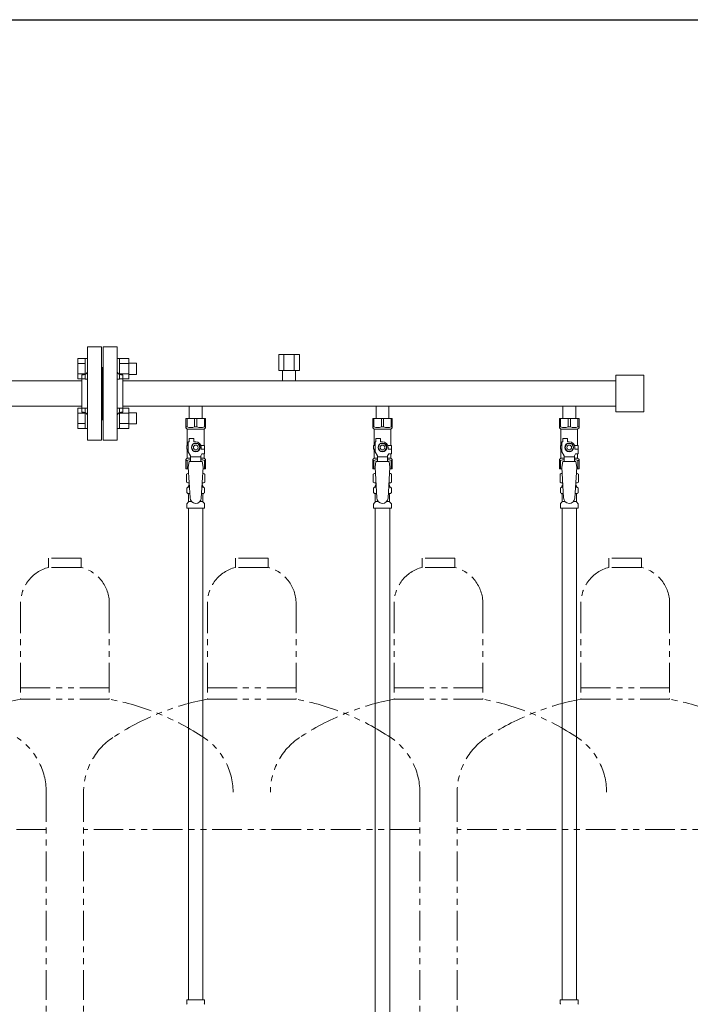
# Model space of a CAD drawing. Units: millimetres. Extents: x 6996 to 14197, y 7365 to 12481.
# Drawn here: x 9679 to 10397, y 8451 to 9505 of the extents above; entities that cross this region are included whole.
import ezdxf

# ---------------------------------------------------------------- set-up
doc = ezdxf.new("R2010")
doc.units = ezdxf.units.MM
doc.linetypes.add('PHANTOM', pattern=[63.5, 31.75, -6.35, 6.35, -6.35, 6.35, -6.35])
doc.linetypes.add('実線', pattern=[0])
for name, color, linetype in [('CSLAYER17', 7, 'Continuous'), ('NoLayerName_008', 7, 'Continuous'), ('NoLayerName_009', 7, 'Continuous'), ('NoLayerName_010', 7, 'Continuous'), ('ガス管', 7, 'Continuous')]:
    doc.layers.add(name, color=color, linetype=linetype)
doc.layers.add('ガス配管細', color=4, linetype='Continuous', lineweight=20)
doc.layers.add('図面枠', color=7, linetype='Continuous', lineweight=50)

msp = doc.modelspace()

# ---------------------------------------------------------------- linework, layer by layer
at = {"color": 3, "linetype": 'Continuous', "lineweight": 9}
for p, q in [((9741.3, 9120.3), (9741.3, 9142.2)), ((9741.3, 9142.2), (9749.3, 9142.2)), ((9741.3, 9136.7), (9749.3, 9136.7)), ((9749.3, 9120.2), (9749.3, 9142.2)), ((9749.3, 9142.2), (9751.6, 9142.2)), ((9751.6, 9142.2), (9751.6, 9120.2)), ((9785.9, 9142.2), (9783.6, 9142.2)), ((9783.6, 9142.2), (9783.6, 9120.2)), ((9785.9, 9120.2), (9785.9, 9142.2)), ((9795.9, 9142.2), (9785.9, 9142.2)), ((9795.9, 9136.7), (9785.9, 9136.7)), ((9795.9, 9120.2), (9795.9, 9142.2)), ((9804.3, 9137.2), (9795.9, 9137.2)), ((9804.3, 9125.2), (9804.3, 9137.2)), ((9741.3, 9125.7), (9749.3, 9125.7)), ((9795.9, 9125.7), (9785.9, 9125.7)), ((9804.3, 9125.2), (9795.9, 9125.2)), ((9741.3, 9120.3), (9749.3, 9120.3)), ((9749.3, 9120.2), (9751.6, 9120.2)), ((9785.9, 9120.2), (9783.6, 9120.2)), ((9795.9, 9120.3), (9785.9, 9120.3)), ((9741.3, 9067.2), (9741.3, 9089.2)), ((9741.3, 9089.2), (9749.3, 9089.2)), ((9741.3, 9083.7), (9749.3, 9083.7)), ((9749.3, 9067.2), (9749.3, 9089.2)), ((9749.3, 9089.2), (9751.6, 9089.2)), ((9751.6, 9089.2), (9751.6, 9067.2)), ((9785.9, 9089.2), (9783.6, 9089.2)), ((9783.6, 9089.2), (9783.6, 9067.2)), ((9785.9, 9067.2), (9785.9, 9089.2)), ((9795.9, 9089.2), (9785.9, 9089.2)), ((9795.9, 9083.7), (9785.9, 9083.7)), ((9795.9, 9067.2), (9795.9, 9089.2)), ((9804.3, 9084.2), (9795.9, 9084.2)), ((9804.3, 9072.2), (9804.3, 9084.2)), ((9741.3, 9072.7), (9749.3, 9072.7)), ((9795.9, 9072.7), (9785.9, 9072.7)), ((9804.3, 9072.2), (9795.9, 9072.2)), ((9741.3, 9067.2), (9749.3, 9067.2)), ((9749.3, 9067.2), (9751.6, 9067.2)), ((9785.9, 9067.2), (9783.6, 9067.2)), ((9795.9, 9067.2), (9785.9, 9067.2))]:
    msp.add_line(p, q, dxfattribs=at)
at = {"color": 3, "lineweight": 9}
for p, q in [((9859.2, 9004.4), (9860.9, 9004.4)), ((9859.2, 8997.8), (9861.3, 8997.8)), ((9873.9, 8997.8), (9876.1, 8997.8)), ((9874.3, 9004.4), (9876.1, 9004.4)), ((10059.2, 9004.4), (10060.9, 9004.4)), ((10059.2, 8997.8), (10061.3, 8997.8)), ((10073.9, 8997.8), (10076.1, 8997.8)), ((10074.3, 9004.4), (10076.1, 9004.4)), ((10259.2, 9004.4), (10260.9, 9004.4)), ((10259.2, 8997.8), (10261.3, 8997.8)), ((10273.9, 8997.8), (10276.1, 8997.8)), ((10274.3, 9004.4), (10276.1, 9004.4)), ((9859.9, 8989), (9863.2, 8989)), ((9872, 8989), (9875.3, 8989)), ((10059.9, 8989), (10063.2, 8989)), ((10072, 8989), (10075.3, 8989)), ((10259.9, 8989), (10263.2, 8989)), ((10272, 8989), (10275.3, 8989))]:
    msp.add_line(p, q, dxfattribs=at)
at = {"layer": 'CSLAYER17', "color": 3, "lineweight": 9}
for p, q in [((9857.1, 9078.1), (9878.1, 9078.1)), ((9857.1, 9068.1), (9857.1, 9078.1)), ((9858.3, 9069.1), (9858.3, 9078.1)), ((9866.4, 9069.1), (9866.4, 9078.1)), ((9868.8, 9069.1), (9868.8, 9078.1)), ((9876.9, 9069.1), (9876.9, 9078.1)), ((9878.1, 9068.1), (9878.1, 9078.1)), ((10057.1, 9078.1), (10078.1, 9078.1)), ((10057.1, 9068.1), (10057.1, 9078.1)), ((10058.3, 9069.1), (10058.3, 9078.1)), ((10066.4, 9069.1), (10066.4, 9078.1)), ((10068.8, 9069.1), (10068.8, 9078.1)), ((10076.9, 9069.1), (10076.9, 9078.1)), ((10078.1, 9068.1), (10078.1, 9078.1)), ((10257.1, 9078.1), (10278.1, 9078.1)), ((10257.1, 9068.1), (10257.1, 9078.1)), ((10258.3, 9069.1), (10258.3, 9078.1)), ((10266.4, 9069.1), (10266.4, 9078.1)), ((10268.8, 9069.1), (10268.8, 9078.1)), ((10276.9, 9069.1), (10276.9, 9078.1)), ((10278.1, 9068.1), (10278.1, 9078.1)), ((9858.3, 9069.1), (9857.1, 9069.1)), ((9857.1, 9068.1), (9858.6, 9066.6)), ((9858.6, 9049.1), (9858.6, 9066.6)), ((9858.6, 9066.6), (9876.6, 9066.6)), ((9866.4, 9069.1), (9868.8, 9069.1)), ((9878.1, 9068.1), (9876.6, 9066.6)), ((9876.6, 9049.1), (9876.6, 9066.6)), ((9876.9, 9069.1), (9878.1, 9069.1)), ((10058.3, 9069.1), (10057.1, 9069.1)), ((10057.1, 9068.1), (10058.6, 9066.6)), ((10058.6, 9049.1), (10058.6, 9066.6)), ((10058.6, 9066.6), (10076.6, 9066.6)), ((10066.4, 9069.1), (10068.8, 9069.1)), ((10078.1, 9068.1), (10076.6, 9066.6)), ((10076.6, 9049.1), (10076.6, 9066.6)), ((10076.9, 9069.1), (10078.1, 9069.1)), ((10258.3, 9069.1), (10257.1, 9069.1)), ((10257.1, 9068.1), (10258.6, 9066.6)), ((10258.6, 9049.1), (10258.6, 9066.6)), ((10258.6, 9066.6), (10276.6, 9066.6)), ((10266.4, 9069.1), (10268.8, 9069.1)), ((10278.1, 9068.1), (10276.6, 9066.6)), ((10276.6, 9049.1), (10276.6, 9066.6)), ((10276.9, 9069.1), (10278.1, 9069.1)), ((9859.6, 9042.4), (9859.6, 9053.1)), ((9860.6, 9053.1), (9859.6, 9053.1)), ((9860.6, 9053.1), (9860.6, 9056.7)), ((9860.6, 9056.7), (9865.6, 9056.7)), ((9865.3, 9051.1), (9863, 9047.1)), ((9869.9, 9051.1), (9865.3, 9051.1)), ((9865.6, 9053.1), (9865.6, 9056.7)), ((9867.6, 9053.1), (9865.6, 9053.1)), ((9872.2, 9047.1), (9869.9, 9051.1)), ((10059.6, 9042.4), (10059.6, 9053.1)), ((10060.6, 9053.1), (10059.6, 9053.1)), ((10060.6, 9053.1), (10060.6, 9056.7)), ((10060.6, 9056.7), (10065.6, 9056.7)), ((10065.3, 9051.1), (10063, 9047.1)), ((10069.9, 9051.1), (10065.3, 9051.1)), ((10065.6, 9053.1), (10065.6, 9056.7)), ((10067.6, 9053.1), (10065.6, 9053.1)), ((10072.2, 9047.1), (10069.9, 9051.1)), ((10259.6, 9042.4), (10259.6, 9053.1)), ((10260.6, 9053.1), (10259.6, 9053.1)), ((10260.6, 9053.1), (10260.6, 9056.7)), ((10260.6, 9056.7), (10265.6, 9056.7)), ((10265.3, 9051.1), (10263, 9047.1)), ((10269.9, 9051.1), (10265.3, 9051.1)), ((10265.6, 9053.1), (10265.6, 9056.7)), ((10267.6, 9053.1), (10265.6, 9053.1)), ((10272.2, 9047.1), (10269.9, 9051.1)), ((9859.6, 9049.1), (9858.1, 9049.1)), ((9858.1, 9049.1), (9858.1, 9045.1)), ((9858.1, 9045.1), (9859.6, 9045.1)), ((9858.6, 9035.6), (9858.6, 9045.1)), ((9862.1, 9038), (9859.6, 9042.4)), ((9863, 9047.1), (9865.3, 9043.1)), ((9865.3, 9043.1), (9869.9, 9043.1)), ((9869.9, 9043.1), (9872.2, 9047.1)), ((9873.1, 9038), (9874.3, 9040.1)), ((9873.3, 9049.1), (9877.1, 9049.1)), ((9873.6, 9047.1), (9873.6, 9045.1)), ((9877.2, 9045.1), (9873.6, 9045.1)), ((9877.2, 9040.1), (9874.3, 9040.1)), ((9876.6, 9035.6), (9876.6, 9040.1)), ((9877.1, 9049.1), (9877.1, 9045.1)), ((9877.1, 9049.1), (9877.1, 9045.1)), ((9877.2, 9040.1), (9877.2, 9045.1)), ((10059.6, 9049.1), (10058.1, 9049.1)), ((10058.1, 9049.1), (10058.1, 9045.1)), ((10058.1, 9045.1), (10059.6, 9045.1)), ((10058.6, 9035.6), (10058.6, 9045.1)), ((10062.1, 9038), (10059.6, 9042.4)), ((10063, 9047.1), (10065.3, 9043.1)), ((10065.3, 9043.1), (10069.9, 9043.1)), ((10069.9, 9043.1), (10072.2, 9047.1)), ((10073.1, 9038), (10074.3, 9040.1)), ((10073.3, 9049.1), (10077.1, 9049.1)), ((10073.6, 9047.1), (10073.6, 9045.1)), ((10077.2, 9045.1), (10073.6, 9045.1)), ((10077.2, 9040.1), (10074.3, 9040.1)), ((10076.6, 9035.6), (10076.6, 9040.1)), ((10077.1, 9049.1), (10077.1, 9045.1)), ((10077.1, 9049.1), (10077.1, 9045.1)), ((10077.2, 9040.1), (10077.2, 9045.1)), ((10259.6, 9049.1), (10258.1, 9049.1)), ((10258.1, 9049.1), (10258.1, 9045.1)), ((10258.1, 9045.1), (10259.6, 9045.1)), ((10258.6, 9035.6), (10258.6, 9045.1)), ((10262.1, 9038), (10259.6, 9042.4)), ((10263, 9047.1), (10265.3, 9043.1)), ((10265.3, 9043.1), (10269.9, 9043.1)), ((10269.9, 9043.1), (10272.2, 9047.1)), ((10273.1, 9038), (10274.3, 9040.1)), ((10273.3, 9049.1), (10277.1, 9049.1)), ((10273.6, 9047.1), (10273.6, 9045.1)), ((10277.2, 9045.1), (10273.6, 9045.1)), ((10277.2, 9040.1), (10274.3, 9040.1)), ((10276.6, 9035.6), (10276.6, 9040.1)), ((10277.1, 9049.1), (10277.1, 9045.1)), ((10277.1, 9049.1), (10277.1, 9045.1)), ((10277.2, 9040.1), (10277.2, 9045.1)), ((9857.1, 9034.1), (9858.6, 9035.6)), ((9857.1, 9034.1), (9857.1, 9024.1)), ((9858.3, 9033.1), (9857.1, 9033.1)), ((9858.3, 9033.1), (9858.3, 9024.1)), ((9858.6, 9035.6), (9862.1, 9035.6)), ((9860.6, 9032.1), (9859.6, 9025.9)), ((9874.6, 9032.1), (9860.6, 9032.1)), ((9862.1, 9032.1), (9862.1, 9038)), ((9873.1, 9036.9), (9862.1, 9036.9)), ((9873.1, 9032.1), (9873.1, 9038)), ((9873.1, 9035.6), (9876.6, 9035.6)), ((9874.6, 9032.1), (9875.6, 9025.9)), ((9878.1, 9034.1), (9876.6, 9035.6)), ((9876.9, 9033.1), (9876.9, 9024.1)), ((9876.9, 9033.1), (9878.1, 9033.1)), ((9878.1, 9034.1), (9878.1, 9024.1)), ((10057.1, 9034.1), (10058.6, 9035.6)), ((10057.1, 9034.1), (10057.1, 9024.1)), ((10058.3, 9033.1), (10057.1, 9033.1)), ((10058.3, 9033.1), (10058.3, 9024.1)), ((10058.6, 9035.6), (10062.1, 9035.6)), ((10060.6, 9032.1), (10059.6, 9025.9)), ((10074.6, 9032.1), (10060.6, 9032.1)), ((10062.1, 9032.1), (10062.1, 9038)), ((10073.1, 9036.9), (10062.1, 9036.9)), ((10073.1, 9032.1), (10073.1, 9038)), ((10073.1, 9035.6), (10076.6, 9035.6)), ((10074.6, 9032.1), (10075.6, 9025.9)), ((10078.1, 9034.1), (10076.6, 9035.6)), ((10076.9, 9033.1), (10076.9, 9024.1)), ((10076.9, 9033.1), (10078.1, 9033.1)), ((10078.1, 9034.1), (10078.1, 9024.1)), ((10257.1, 9034.1), (10258.6, 9035.6)), ((10257.1, 9034.1), (10257.1, 9024.1)), ((10258.3, 9033.1), (10257.1, 9033.1)), ((10258.3, 9033.1), (10258.3, 9024.1)), ((10258.6, 9035.6), (10262.1, 9035.6)), ((10260.6, 9032.1), (10259.6, 9025.9)), ((10274.6, 9032.1), (10260.6, 9032.1)), ((10262.1, 9032.1), (10262.1, 9038)), ((10273.1, 9036.9), (10262.1, 9036.9)), ((10273.1, 9032.1), (10273.1, 9038)), ((10273.1, 9035.6), (10276.6, 9035.6)), ((10274.6, 9032.1), (10275.6, 9025.9)), ((10278.1, 9034.1), (10276.6, 9035.6)), ((10276.9, 9033.1), (10276.9, 9024.1)), ((10276.9, 9033.1), (10278.1, 9033.1)), ((10278.1, 9034.1), (10278.1, 9024.1)), ((9857.1, 9024.1), (9859.7, 9024.1)), ((9859.6, 9025.9), (9861.6, 8993.1)), ((9875.6, 9025.9), (9873.6, 8992.7)), ((9875.5, 9024.1), (9878.1, 9024.1)), ((10057.1, 9024.1), (10059.7, 9024.1)), ((10059.6, 9025.9), (10061.6, 8993.1)), ((10075.6, 9025.9), (10073.6, 8992.7)), ((10075.5, 9024.1), (10078.1, 9024.1)), ((10257.1, 9024.1), (10259.7, 9024.1)), ((10259.6, 9025.9), (10261.6, 8993.1)), ((10275.6, 9025.9), (10273.6, 8992.7)), ((10275.5, 9024.1), (10278.1, 9024.1))]:
    msp.add_line(p, q, dxfattribs=at)
for centre, radius in [((9867.6, 9047.1), 4.62), ((10067.6, 9047.1), 4.62), ((10267.6, 9047.1), 4.62), ((9867.6, 9047.1), 2.5), ((10067.6, 9047.1), 2.5), ((10267.6, 9047.1), 2.5)]:
    msp.add_circle(centre, radius, dxfattribs=at)
for centre, radius, start, end in [((9862.4, 9078), 9.79, 245.4827, 294.5173), ((9872.9, 9078), 9.79, 245.4827, 294.5173), ((10062.4, 9078), 9.79, 245.4827, 294.5173), ((10072.9, 9078), 9.79, 245.4827, 294.5173), ((10262.4, 9078), 9.79, 245.4827, 294.5173), ((10272.9, 9078), 9.79, 245.4827, 294.5173), ((9867.6, 9047.1), 6, 0, 90), ((10067.6, 9047.1), 6, 0, 90), ((10267.6, 9047.1), 6, 0, 90), ((9862.4, 9024.2), 9.79, 91.4635, 114.5173), ((9872.9, 9024.2), 9.79, 65.4827, 88.5365), ((10062.4, 9024.2), 9.79, 91.4635, 114.5173), ((10072.9, 9024.2), 9.79, 65.4827, 88.5365), ((10262.4, 9024.2), 9.79, 91.4635, 114.5173), ((10272.9, 9024.2), 9.79, 65.4827, 88.5365), ((9867.6, 8993.1), 6, 180, 356.5298), ((10067.6, 8993.1), 6, 180, 356.5298), ((10267.6, 8993.1), 6, 180, 356.5298)]:
    msp.add_arc(centre, radius, start, end, dxfattribs=at)
at = {"layer": 'NoLayerName_008', "color": 3, "linetype": 'Continuous', "lineweight": 9}
for p, q in [((9858, 8456.1), (9877.1, 8456.1)), ((9858, 8456.1), (9858, 8451.9)), ((9858, 8456.1), (9877.1, 8456.1)), ((9858, 8456.1), (9858, 8451.9)), ((9877.1, 8456.1), (9877.1, 8451.9)), ((9877.1, 8456.1), (9877.1, 8451.9)), ((10258, 8456.1), (10277.1, 8456.1)), ((10258, 8456.1), (10258, 8451.9)), ((10258, 8456.1), (10277.1, 8456.1)), ((10258, 8456.1), (10258, 8451.9)), ((10277.1, 8456.1), (10277.1, 8451.9)), ((10277.1, 8456.1), (10277.1, 8451.9))]:
    msp.add_line(p, q, dxfattribs=at)
for centre, start, end in [((9859, 8451.9), 180, 225), ((9859, 8451.9), 180, 225), ((9876.1, 8451.9), 315, 0), ((9876.1, 8451.9), 315, 0), ((10259, 8451.9), 180, 225), ((10259, 8451.9), 180, 225), ((10276.1, 8451.9), 315, 0), ((10276.1, 8451.9), 315, 0)]:
    msp.add_arc(centre, 1, start, end, dxfattribs=at)
at = {"layer": 'NoLayerName_009', "color": 3, "linetype": 'Continuous', "lineweight": 9}
for p, q in [((9857.8, 9018.4), (9859.1, 9019.1)), ((9857.8, 9018.4), (9857.8, 9009.9)), ((9859.1, 9019.1), (9860, 9019.1)), ((9859.1, 9019.1), (9860, 9019.1)), ((9875.2, 9019.1), (9876.1, 9019.1)), ((9875.2, 9019.1), (9876.1, 9019.1)), ((9877.4, 9018.4), (9876.1, 9019.1)), ((9877.4, 9018.4), (9877.4, 9009.9)), ((10057.8, 9018.4), (10059.1, 9019.1)), ((10057.8, 9018.4), (10057.8, 9009.9)), ((10059.1, 9019.1), (10060, 9019.1)), ((10059.1, 9019.1), (10060, 9019.1)), ((10075.2, 9019.1), (10076.1, 9019.1)), ((10075.2, 9019.1), (10076.1, 9019.1)), ((10077.4, 9018.4), (10076.1, 9019.1)), ((10077.4, 9018.4), (10077.4, 9009.9)), ((10257.8, 9018.4), (10259.1, 9019.1)), ((10257.8, 9018.4), (10257.8, 9009.9)), ((10259.1, 9019.1), (10260, 9019.1)), ((10259.1, 9019.1), (10260, 9019.1)), ((10275.2, 9019.1), (10276.1, 9019.1)), ((10275.2, 9019.1), (10276.1, 9019.1)), ((10277.4, 9018.4), (10276.1, 9019.1)), ((10277.4, 9018.4), (10277.4, 9009.9)), ((9857.8, 9009.9), (9859.1, 9009.1)), ((9859.1, 9009.1), (9860.6, 9009.1)), ((9860.6, 9008.6), (9860.6, 9007.1)), ((9874.6, 9009.1), (9876.1, 9009.1)), ((9874.6, 9008.6), (9874.6, 9007.1)), ((9877.4, 9009.9), (9876.1, 9009.1)), ((10057.8, 9009.9), (10059.1, 9009.1)), ((10059.1, 9009.1), (10060.6, 9009.1)), ((10060.6, 9008.6), (10060.6, 9007.1)), ((10074.6, 9009.1), (10076.1, 9009.1)), ((10074.6, 9008.6), (10074.6, 9007.1)), ((10077.4, 9009.9), (10076.1, 9009.1)), ((10257.8, 9009.9), (10259.1, 9009.1)), ((10259.1, 9009.1), (10260.6, 9009.1)), ((10260.6, 9008.6), (10260.6, 9007.1)), ((10274.6, 9009.1), (10276.1, 9009.1)), ((10274.6, 9008.6), (10274.6, 9007.1)), ((10277.4, 9009.9), (10276.1, 9009.1)), ((9858.1, 8998.9), (9858.1, 9003.3)), ((9858.8, 9004.3), (9859.2, 9004.4)), ((9858.8, 8997.9), (9859.2, 8997.8)), ((9859.9, 9005.4), (9859.9, 9006.1)), ((9860.6, 9007.1), (9860.8, 9007.1)), ((9874.5, 9007.1), (9874.6, 9007.1)), ((9875.3, 9005.4), (9875.3, 9006.1)), ((9876.4, 9004.3), (9876.1, 9004.4)), ((9876.4, 8997.9), (9876.1, 8997.8)), ((9877.2, 8998.9), (9877.2, 9003.3)), ((10058.1, 8998.9), (10058.1, 9003.3)), ((10058.8, 9004.3), (10059.2, 9004.4)), ((10058.8, 8997.9), (10059.2, 8997.8)), ((10059.9, 9005.4), (10059.9, 9006.1)), ((10060.6, 9007.1), (10060.8, 9007.1)), ((10074.5, 9007.1), (10074.6, 9007.1)), ((10075.3, 9005.4), (10075.3, 9006.1)), ((10076.4, 9004.3), (10076.1, 9004.4)), ((10076.4, 8997.9), (10076.1, 8997.8)), ((10077.2, 8998.9), (10077.2, 9003.3)), ((10258.1, 8998.9), (10258.1, 9003.3)), ((10258.8, 9004.3), (10259.2, 9004.4)), ((10258.8, 8997.9), (10259.2, 8997.8)), ((10259.9, 9005.4), (10259.9, 9006.1)), ((10260.6, 9007.1), (10260.8, 9007.1)), ((10274.5, 9007.1), (10274.6, 9007.1)), ((10275.3, 9005.4), (10275.3, 9006.1)), ((10276.4, 9004.3), (10276.1, 9004.4)), ((10276.4, 8997.9), (10276.1, 8997.8)), ((10277.2, 8998.9), (10277.2, 9003.3)), ((9858.4, 8987.1), (9859.6, 8988.3)), ((9859.9, 8989), (9859.9, 8996.8)), ((9875.3, 8989), (9875.3, 8996.8)), ((9876.9, 8987.1), (9875.6, 8988.3)), ((10058.4, 8987.1), (10059.6, 8988.3)), ((10059.9, 8989), (10059.9, 8996.8)), ((10075.3, 8989), (10075.3, 8996.8)), ((10076.9, 8987.1), (10075.6, 8988.3)), ((10258.4, 8987.1), (10259.6, 8988.3)), ((10259.9, 8989), (10259.9, 8996.8)), ((10275.3, 8989), (10275.3, 8996.8)), ((10276.9, 8987.1), (10275.6, 8988.3)), ((9858.1, 8982.1), (9858.1, 8986.3)), ((9858.1, 8982.1), (9877.2, 8982.1)), ((9877.2, 8982.1), (9877.2, 8986.3)), ((10058.1, 8982.1), (10058.1, 8986.3)), ((10058.1, 8982.1), (10077.2, 8982.1)), ((10077.2, 8982.1), (10077.2, 8986.3)), ((10258.1, 8982.1), (10258.1, 8986.3)), ((10258.1, 8982.1), (10277.2, 8982.1)), ((10277.2, 8982.1), (10277.2, 8986.3))]:
    msp.add_line(p, q, dxfattribs=at)
for centre, radius, start, end in [((9860.3, 9014.8), 4.34, 92.9529, 115.6158), ((9875, 9014.8), 4.34, 64.3842, 87.017), ((10060.3, 9014.8), 4.34, 92.9529, 115.6158), ((10075, 9014.8), 4.34, 64.3842, 87.017), ((10260.3, 9014.8), 4.34, 92.9529, 115.6158), ((10275, 9014.8), 4.34, 64.3842, 87.017), ((9860.3, 9013.5), 4.34, 244.3842, 275.0777), ((9860.1, 9008.6), 0.5, 360, 90), ((9875, 9013.5), 4.34, 264.9966, 295.6158), ((9875.1, 9008.6), 0.5, 90, 180), ((10060.3, 9013.5), 4.34, 244.3842, 275.0777), ((10060.1, 9008.6), 0.5, 360, 90), ((10075, 9013.5), 4.34, 264.9966, 295.6158), ((10075.1, 9008.6), 0.5, 90, 180), ((10260.3, 9013.5), 4.34, 244.3842, 275.0777), ((10260.1, 9008.6), 0.5, 360, 90), ((10275, 9013.5), 4.34, 264.9966, 295.6158), ((10275.1, 9008.6), 0.5, 90, 180), ((9859.1, 9003.3), 1, 105, 180), ((9859.1, 8998.9), 1, 180, 255), ((9858.9, 9005.4), 1, 285, 360), ((9858.9, 8996.8), 1, 360, 75), ((9860.9, 9006.1), 1, 98.7985, 180), ((9860, 9005.4), 0.612, 90, 90.1686), ((9874.3, 9006.1), 1, 360, 80.8383), ((9876.3, 9005.4), 1, 180, 255), ((9876.3, 8996.8), 1, 105, 180), ((9876.2, 9003.3), 1, 360, 75), ((9876.2, 8998.9), 1, 285, 360), ((10059.1, 9003.3), 1, 105, 180), ((10059.1, 8998.9), 1, 180, 255), ((10058.9, 9005.4), 1, 285, 360), ((10058.9, 8996.8), 1, 360, 75), ((10060.9, 9006.1), 1, 98.7985, 180), ((10060, 9005.4), 0.612, 90, 90.1686), ((10074.3, 9006.1), 1, 360, 80.8383), ((10076.3, 9005.4), 1, 180, 255), ((10076.3, 8996.8), 1, 105, 180), ((10076.2, 9003.3), 1, 360, 75), ((10076.2, 8998.9), 1, 285, 360), ((10259.1, 9003.3), 1, 105, 180), ((10259.1, 8998.9), 1, 180, 255), ((10258.9, 9005.4), 1, 285, 360), ((10258.9, 8996.8), 1, 360, 75), ((10260.9, 9006.1), 1, 98.7985, 180), ((10260, 9005.4), 0.612, 90, 90.1686), ((10274.3, 9006.1), 1, 360, 80.8383), ((10276.3, 9005.4), 1, 180, 255), ((10276.3, 8996.8), 1, 105, 180), ((10276.2, 9003.3), 1, 360, 75), ((10276.2, 8998.9), 1, 285, 360), ((9859.1, 8986.3), 1, 135, 180), ((9858.9, 8989), 1, 315, 360), ((9876.3, 8989), 1, 180, 225), ((9876.2, 8986.3), 1, 360, 45), ((10059.1, 8986.3), 1, 135, 180), ((10058.9, 8989), 1, 315, 360), ((10076.3, 8989), 1, 180, 225), ((10076.2, 8986.3), 1, 360, 45), ((10259.1, 8986.3), 1, 135, 180), ((10258.9, 8989), 1, 315, 360), ((10276.3, 8989), 1, 180, 225), ((10276.2, 8986.3), 1, 360, 45)]:
    msp.add_arc(centre, radius, start, end, dxfattribs=at)
at = {"layer": 'NoLayerName_010', "color": 3, "linetype": 'Continuous', "lineweight": 9}
for p, q in [((9859.9, 8982.1), (9859.9, 8456.1)), ((9875.4, 8982.1), (9875.4, 8456.1)), ((10059.9, 8982.1), (10059.9, 8056.1)), ((10075.4, 8982.1), (10075.4, 8056.1)), ((10259.9, 8982.1), (10259.9, 8456.1)), ((10275.4, 8982.1), (10275.4, 8456.1))]:
    msp.add_line(p, q, dxfattribs=at)
at = {"layer": 'ガス管', "color": 3, "linetype": '実線', "lineweight": 9, "ltscale": 0.001}
for p, q in [((9751.6, 9154.7), (9751.6, 9054.7)), ((9751.6, 9154.7), (9766.6, 9154.7)), ((9766.6, 9154.7), (9766.6, 9054.7)), ((9768.6, 9154.7), (9768.6, 9054.7)), ((9783.6, 9154.7), (9768.6, 9154.7)), ((9783.6, 9154.7), (9783.6, 9054.7)), ((9956.6, 9146.3), (9978.6, 9146.3)), ((9956.6, 9146.3), (9956.6, 9129.3)), ((9962.1, 9146.3), (9962.1, 9129.3)), ((9973.1, 9146.3), (9973.1, 9129.3)), ((9978.6, 9146.3), (9978.6, 9129.3)), ((9745.6, 9124.7), (9745.6, 9084.7)), ((9747.6, 9124.7), (9745.6, 9124.7)), ((9767.6, 9132.7), (9766.6, 9132.7)), ((9767.6, 9132.7), (9767.6, 9076.7)), ((9767.6, 9132.7), (9767.6, 9076.7)), ((9767.6, 9132.7), (9768.6, 9132.7)), ((9787.6, 9124.7), (9789.6, 9124.7)), ((9789.6, 9124.7), (9789.6, 9084.7)), ((9956.6, 9129.3), (9978.6, 9129.3)), ((9960.7, 9129.3), (9960.7, 9118.3)), ((9974.5, 9129.3), (9974.5, 9118.3)), ((10317.6, 9124.2), (10317.6, 9085.2)), ((10347.6, 9124.2), (10317.6, 9124.2)), ((10347.6, 9124.2), (10347.6, 9085.2)), ((9745.6, 9118.3), (8789.6, 9118.3)), ((10316.9, 9118.3), (9789.6, 9118.3)), ((9745.6, 9091.1), (8789.6, 9091.1)), ((9747.6, 9084.7), (9745.6, 9084.7)), ((9787.6, 9084.7), (9789.6, 9084.7)), ((10316.9, 9091.1), (9789.6, 9091.1)), ((9860.7, 9091.1), (9860.7, 9078.1)), ((9874.5, 9091.1), (9874.5, 9078.1)), ((10060.7, 9091.1), (10060.7, 9078.1)), ((10074.5, 9091.1), (10074.5, 9078.1)), ((10260.7, 9091.1), (10260.7, 9078.1)), ((10274.5, 9091.1), (10274.5, 9078.1)), ((10347.6, 9085.2), (10317.6, 9085.2)), ((9767.6, 9076.7), (9766.6, 9076.7)), ((9767.6, 9076.7), (9768.6, 9076.7)), ((9766.6, 9054.7), (9751.6, 9054.7)), ((9768.6, 9054.7), (9783.6, 9054.7))]:
    msp.add_line(p, q, dxfattribs=at)
for centre, start, end in [((9747.6, 9128.7), 270, 0), ((9787.6, 9128.7), 180, 270), ((9747.6, 9080.7), 0, 90), ((9787.6, 9080.7), 90, 180)]:
    msp.add_arc(centre, 4, start, end, dxfattribs=at)
at = {"layer": 'ガス配管細', "color": 4, "linetype": 'PHANTOM', "lineweight": 9}
for p, q in [((9745.1, 8928.7), (9710.1, 8928.7)), ((9710.1, 8928.7), (9710.1, 8918.7)), ((9745.1, 8928.7), (9710.1, 8928.7)), ((9710.1, 8928.7), (9710.1, 8918.7)), ((9745.1, 8928.7), (9745.1, 8918.7)), ((9745.1, 8928.7), (9745.1, 8918.7)), ((9945.1, 8928.7), (9910.1, 8928.7)), ((9910.1, 8928.7), (9910.1, 8918.7)), ((9945.1, 8928.7), (9945.1, 8918.7)), ((10145.1, 8928.7), (10110.1, 8928.7)), ((10110.1, 8928.7), (10110.1, 8918.7)), ((10145.1, 8928.7), (10110.1, 8928.7)), ((10110.1, 8928.7), (10110.1, 8918.7)), ((10145.1, 8928.7), (10145.1, 8918.7)), ((10145.1, 8928.7), (10145.1, 8918.7)), ((10345.1, 8928.7), (10310.1, 8928.7)), ((10310.1, 8928.7), (10310.1, 8918.7)), ((10345.1, 8928.7), (10345.1, 8918.7)), ((9745.1, 8918.7), (9710.1, 8918.7)), ((9745.1, 8918.7), (9710.1, 8918.7)), ((9945.1, 8918.7), (9910.1, 8918.7)), ((10145.1, 8918.7), (10110.1, 8918.7)), ((10145.1, 8918.7), (10110.1, 8918.7)), ((10345.1, 8918.7), (10310.1, 8918.7)), ((9680.1, 8880), (9680.1, 8777.7)), ((9775.1, 8880), (9775.1, 8777.7)), ((9775.1, 8880), (9775.1, 8777.7)), ((9880.1, 8880), (9880.1, 8777.7)), ((9975.1, 8880), (9975.1, 8777.7)), ((10080.1, 8880), (10080.1, 8777.7)), ((10175.1, 8880), (10175.1, 8777.7)), ((10175.1, 8880), (10175.1, 8777.7)), ((10280.1, 8880), (10280.1, 8777.7)), ((10375.1, 8880), (10375.1, 8777.7)), ((9680.1, 8789.7), (9775.1, 8789.7)), ((9680.1, 8789.7), (9775.1, 8789.7)), ((9880.1, 8789.7), (9975.1, 8789.7)), ((10080.1, 8789.7), (10175.1, 8789.7)), ((10080.1, 8789.7), (10175.1, 8789.7)), ((10280.1, 8789.7), (10375.1, 8789.7)), ((9680.1, 8777.7), (9775.1, 8777.7)), ((9680.1, 8777.7), (9775.1, 8777.7)), ((9880.1, 8777.7), (9975.1, 8777.7)), ((10080.1, 8777.7), (10175.1, 8777.7)), ((10080.1, 8777.7), (10175.1, 8777.7)), ((10280.1, 8777.7), (10375.1, 8777.7)), ((9707.6, 8678.3), (9707.6, 7636.8)), ((9747.6, 8678.3), (9747.6, 7636.8)), ((10107.6, 8678.3), (10107.6, 7636.8)), ((10147.6, 8678.3), (10147.6, 7636.8)), ((9707.6, 8638.3), (9347.6, 8638.3)), ((10107.6, 8638.3), (9747.6, 8638.3)), ((10507.6, 8638.3), (10147.6, 8638.3))]:
    msp.add_line(p, q, dxfattribs=at)
for centre, radius, start, end in [((9720.1, 8880), 40, 104.4775, 180), ((9720.1, 8880), 40, 104.4775, 180), ((9735.1, 8880), 40, 0, 75.5225), ((9735.1, 8880), 40, 0, 75.5225), ((9920.1, 8880), 40, 104.4775, 180), ((9935.1, 8880), 40, 0, 75.5225), ((10120.1, 8880), 40, 104.4775, 180), ((10120.1, 8880), 40, 104.4775, 180), ((10135.1, 8880), 40, 0, 75.5225), ((10135.1, 8880), 40, 0, 75.5225), ((10320.1, 8880), 40, 104.4775, 180), ((10335.1, 8880), 40, 0, 75.5225), ((9730.1, 8509.4), 272.9, 100.5571, 123.6732), ((9725.1, 8509.4), 272.9, 56.3268, 79.4429), ((9725.1, 8509.4), 272.9, 56.3268, 79.4429), ((9930.1, 8509.4), 272.9, 100.5571, 123.6732), ((9925.1, 8509.4), 272.9, 56.3268, 79.4429), ((10130.1, 8509.4), 272.9, 100.5571, 123.6732), ((10125.1, 8509.4), 272.9, 56.3268, 79.4429), ((10330.1, 8509.4), 272.9, 100.5571, 123.6732), ((10325.1, 8509.4), 272.9, 56.3268, 79.4429), ((9637.6, 8678.3), 70, 0, 56.3268), ((9817.6, 8678.3), 70, 123.6732, 180), ((9837.6, 8678.3), 70, 0, 56.3268), ((10017.6, 8678.3), 70, 123.6732, 180), ((10037.6, 8678.3), 70, 0, 56.3268), ((10217.6, 8678.3), 70, 123.6732, 180), ((10237.6, 8678.3), 70, 0, 56.3268)]:
    msp.add_arc(centre, radius, start, end, dxfattribs=at)
at = {"layer": '図面枠', "lineweight": 25, "ltscale": 0.5}
msp.add_line((7327.6, 9504.7), (10777.6, 9504.7), dxfattribs=at)
at = {"layer": '図面枠', "color": 3, "lineweight": 9, "ltscale": 0.5}
msp.add_line((9960.7, 9118.3), (9974.5, 9118.3), dxfattribs=at)

doc.saveas('drawing.dxf')
